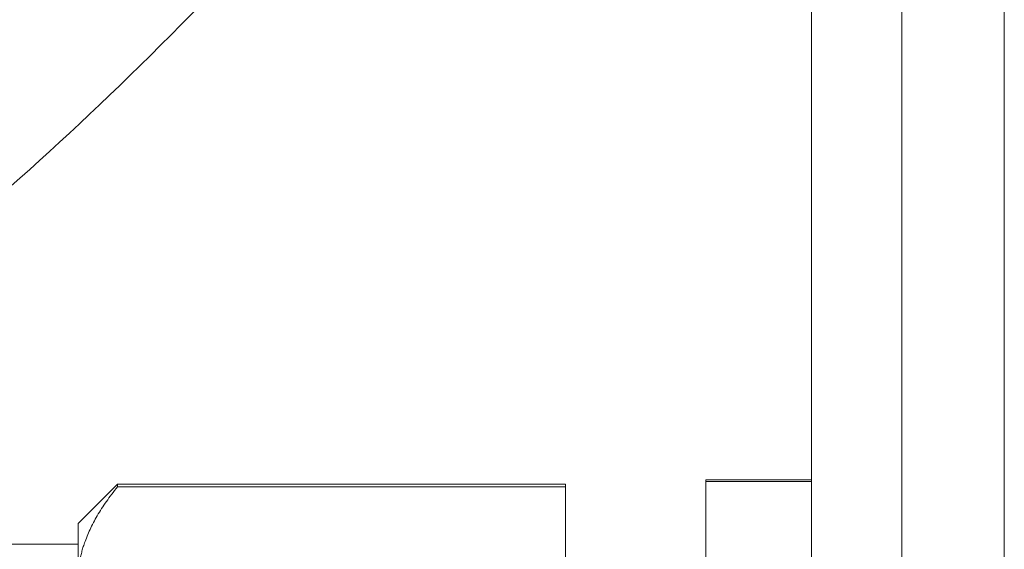
# Model space of a CAD drawing. Units: inches. Extents: x 8 to 265, y 8 to 125.
# Drawn here: x 36 to 37, y 13 to 13 of the extents above; entities that cross this region are included whole.
import ezdxf

# ---------------------------------------------------------------- set-up
doc = ezdxf.new("R2010")
doc.units = ezdxf.units.IN
doc.header["$LTSCALE"] = 0.5
doc.header["$MEASUREMENT"] = 0
doc.layers.get('0').update_dxf_attribs({"lineweight": 18})

# ---------------------------------------------------------------- blocks, each defined once
blk = doc.blocks.new('1.00HP-TANK_QRM2_BLOCK_2DFRONT')
at = {"linetype": 'Continuous', "lineweight": 0, "extrusion": (0, 1, -2.22045e-16)}
for p, q in [((-5.76, 5.3787), (-5.76, 1.785)), ((-5.6508, 2.0042), (-5.6508, 5.1595)), ((-5.5272, 5.1595), (-5.5272, 2.0042)), ((-5.8875, 3.0579), (-5.8875, 3.0557)), ((-5.76, 3.0579), (-5.8875, 3.0579)), ((-6.646, 3.005), (-6.5983, 3.0527)), ((-6.5983, 3.0494), (-6.5983, 3.0527)), ((-6.0571, 3.0527), (-6.5983, 3.0527)), ((-6.0571, 3.0494), (-6.5983, 3.0494)), ((-6.0571, 3.0527), (-6.0571, 3.0494)), ((-6.0571, 2.8241), (-6.0571, 3.0494)), ((-5.76, 3.0557), (-5.8875, 3.0557)), ((-5.8875, 2.8178), (-5.8875, 3.0557)), ((-6.646, 3.005), (-6.646, 2.9368)), ((-6.746, 2.98), (-6.646, 2.98))]:
    blk.add_line(p, q, dxfattribs=at)
at = {"linetype": 'Continuous', "lineweight": 0}
for points, knots in [([(-8.1979, 2.6956), (-8.1917, 2.7432), (-8.1731, 2.7785), (-8.1318, 2.84), (-8.1075, 2.8634), (-8.0084, 2.9514), (-7.9223, 3.0051), (-7.542, 3.2504), (-7.1618, 3.4624), (-6.6243, 4.0369), (-6.5289, 4.1488), (-6.3477, 4.4012), (-6.2604, 4.5384), (-6.1376, 4.7815), (-6.0979, 4.8689), (-6.0163, 5.0765), (-5.9754, 5.2027), (-5.917, 5.4299), (-5.896, 5.534), (-5.8619, 5.7515), (-5.8505, 5.8652), (-5.8395, 6.0512), (-5.8375, 6.1273), (-5.8375, 6.2004)], [0, 0, 0, 0, 0.327589, 0.327589, 0.761338, 0.761338, 2.061169, 2.061169, 5.600241, 5.600241, 6.327707, 6.327707, 6.95302, 6.95302, 7.259421, 7.259421, 7.644125, 7.644125, 7.96764, 7.96764, 8.352378, 8.352378, 8.634108, 8.634108, 8.634108, 8.634108]), ([(-5.76, 4.7222), (-5.7925, 4.6468), (-5.8269, 4.5747), (-5.9233, 4.3882), (-5.9876, 4.2806), (-6.1406, 4.0491), (-6.2301, 3.9331), (-6.4559, 3.6669), (-6.5898, 3.5352), (-6.9437, 3.2179), (-7.1507, 3.07), (-7.4491, 2.8689), (-7.5566, 2.8009), (-7.646, 2.743)], [1.619034, 1.619034, 1.619034, 1.619034, 1.876462, 1.876462, 2.327191, 2.327191, 2.957057, 2.957057, 3.964536, 3.964536, 5.777367, 5.777367, 6.97781, 6.97781, 6.97781, 6.97781])]:
    blk.add_open_spline(points, degree=3, knots=knots, dxfattribs=at)
blk.add_rational_spline([(-6.5983, 3.0494), (-6.646, 2.9904), (-6.646, 2.9368)], [1.58777007145, 1.66836060386, 1.66836060386], degree=2, dxfattribs=at)

msp = doc.modelspace()

# ---------------------------------------------------------------- block references
msp.add_blockref('1.00HP-TANK_QRM2_BLOCK_2DFRONT', (42.5, 9.7565))

doc.saveas('drawing.dxf')
